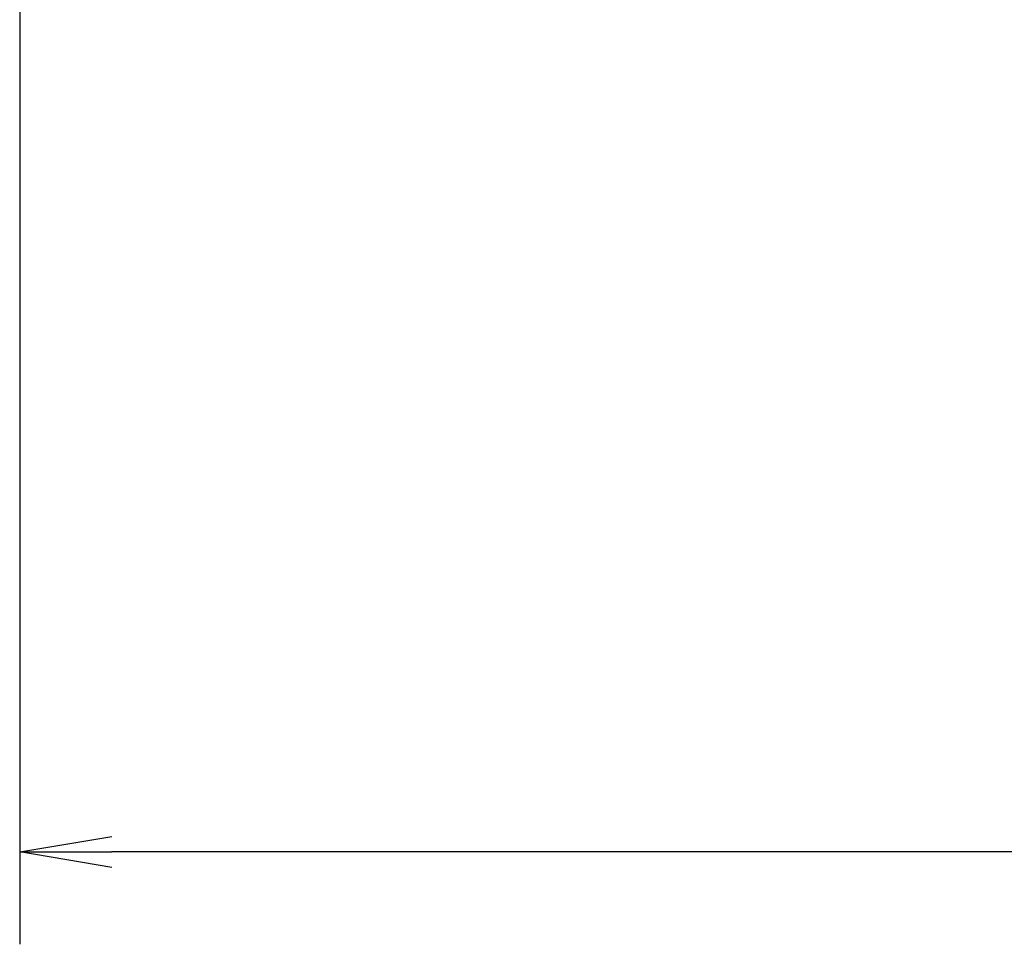
# Model space of a CAD drawing. Extents: x 32 to 513, y 12 to 458.
# Drawn here: x 225 to 257, y 206 to 236 of the extents above; entities that cross this region are included whole.
import ezdxf

# ---------------------------------------------------------------- set-up
doc = ezdxf.new("R2010")
doc.units = 0
doc.header["$LTSCALE"] = 20
doc.layers.get('0').update_dxf_attribs({"linetype": 'CONTINUOUS'})
doc.layers.add('MAIN0', color=7, linetype='CONTINUOUS')
doc.dimstyles.new('MAIN001', dxfattribs={"dimtxt": 4.65, "dimasz": 3, "dimexe": 3, "dimexo": 1.2, "dimtad": 1, "dimdec": 3, "dimtxsty": 'STANDARD', "dimcen": 2.5, "dimaunit": 1, "dimazin": 3, "dimtfac": 0.903226, "dimtmove": 0, "dimatfit": 3, "dimtvp": 0.607527})

# ---------------------------------------------------------------- blocks, each defined once
blk = doc.blocks.new('_OPEN')
at = {"color": 0, "linetype": 'BYBLOCK'}
for p, q in [((-1, 0.166667), (0, 0)), ((0, 0), (-1, -0.166667)), ((0, 0), (-1, 0))]:
    blk.add_line(p, q, dxfattribs=at)
blk = doc.blocks.new('*D6')
at = {"layer": 'MAIN0', "color": 0, "linetype": 'BYBLOCK'}
for p, q in [((308.064, 295.361), (308.064, 205.771)), ((224.864, 242.403), (224.864, 205.771)), ((305.064, 208.771), (227.864, 208.771))]:
    blk.add_line(p, q, dxfattribs=at)
at = {"layer": 'MAIN0', "color": 0, "linetype": 'BYBLOCK', "xscale": 3, "yscale": 3, "zscale": 3}
for p, rotation in [((224.864, 208.771), 180), ((308.064, 208.771), 360)]:
    blk.add_blockref('_OPEN', p, dxfattribs=dict(at, rotation=rotation))
at = {"layer": 'MAIN0', "color": 0, "linetype": 'BYBLOCK', "insert": (266.464, 211.596), "char_height": 4.65, "attachment_point": 5}
blk.add_mtext('\\A1;83', dxfattribs=at)

msp = doc.modelspace()

# ---------------------------------------------------------------- dimensions: what is measured, and where the dimension line sits
at = {"layer": 'MAIN0', "color": 3, "linetype": 'CONTINUOUS'}
dim = msp.add_linear_dim(base=(308.0645, 208.7714), p1=(224.8645, 243.6035), p2=(308.0645, 296.5612), dimstyle='MAIN001', override={"dimasz": 3, "dimblk1": 'OPEN', "dimblk2": 'OPEN', "dimsah": 1}, dxfattribs=at)
dim.commit()
dim.dimension.update_dxf_attribs({"geometry": '*D6', "text_midpoint": (266.4645, 209.2714)})

doc.saveas('drawing.dxf')
